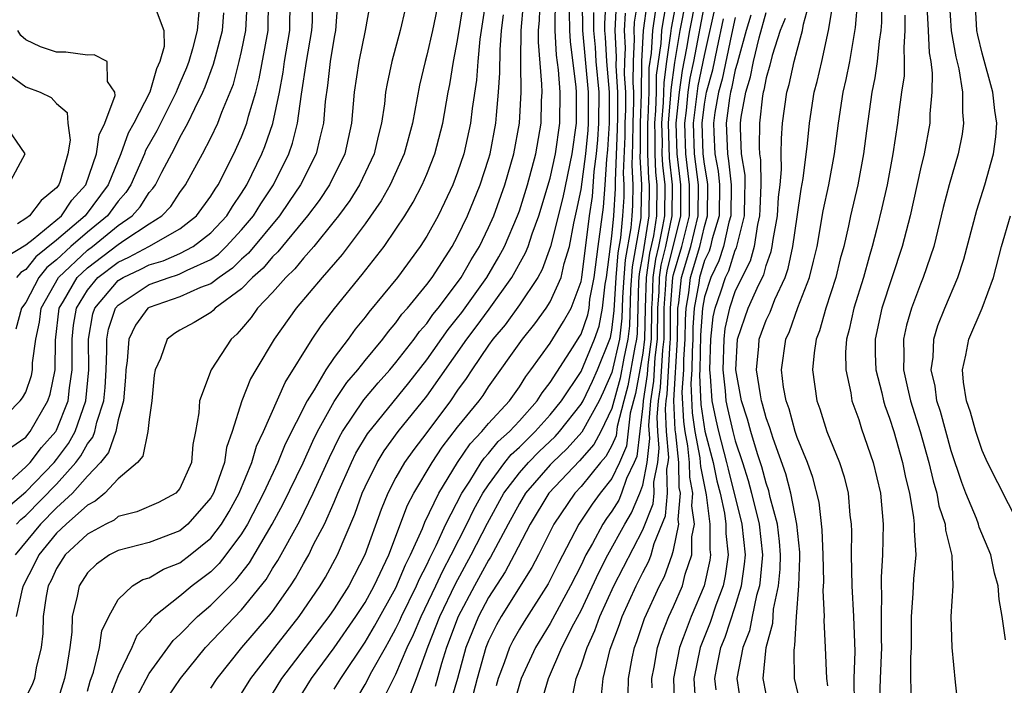
# Model space of a CAD drawing. Units: inches. Extents: x 2604000 to 2607000, y 1479000 to 1482000.
# Drawn here: x 2605547 to 2605610, y 1479443 to 1479486 of the extents above; entities that cross this region are included whole.
import ezdxf

# ---------------------------------------------------------------- set-up
doc = ezdxf.new("R2010")
doc.units = ezdxf.units.IN
doc.header["$MEASUREMENT"] = 0
doc.layers.add('LD26041479_2ft', color=214, linetype='Continuous')

msp = doc.modelspace()

# ---------------------------------------------------------------- linework, layer by layer
at = {"layer": 'LD26041479_2ft'}
for points, elevation in [([(2605551, 1479442.164), (2605551.181, 1479442.819), (2605551.394, 1479443.394), (2605551.787, 1479445), (2605551.927, 1479446.073), (2605552.381, 1479447), (2605553, 1479448.11), (2605553.927, 1479449), (2605554.597, 1479449.403), (2605555, 1479449.523), (2605555.926, 1479450.074), (2605557, 1479450.493), (2605557.662, 1479451), (2605559, 1479452.094), (2605559.697, 1479453), (2605560.186, 1479453.814), (2605560.835, 1479455), (2605561.661, 1479457), (2605561.952, 1479458.048), (2605562.416, 1479459), (2605563.81, 1479462.19), (2605565.576, 1479465), (2605566.15, 1479465.85), (2605567.028, 1479466.972), (2605568.815, 1479469.185), (2605570.229, 1479471), (2605571, 1479472.118), (2605571.576, 1479473), (2605572.123, 1479473.877), (2605572.702, 1479475), (2605573, 1479475.692), (2605573.52, 1479477), (2605574.037, 1479479), (2605574.382, 1479481), (2605574.487, 1479481.513), (2605574.734, 1479483), (2605575, 1479484.358), (2605575.738, 1479489)], 9072), ([(2605545, 1479454.902), (2605547, 1479456.705), (2605547.286, 1479457), (2605548.036, 1479457.964), (2605548.95, 1479459), (2605549, 1479459.087), (2605549.751, 1479461), (2605549.831, 1479461.832), (2605550.005, 1479463), (2605550.006, 1479465), (2605550.107, 1479465.893), (2605550.289, 1479467), (2605551, 1479468.171), (2605551.687, 1479469), (2605553, 1479469.983), (2605553.696, 1479470.305), (2605554.974, 1479471), (2605557, 1479472.148), (2605558.072, 1479473), (2605559, 1479474.265), (2605559.275, 1479474.726), (2605559.468, 1479475), (2605560.491, 1479477), (2605561, 1479478.118), (2605561.341, 1479479), (2605561.449, 1479479.45), (2605561.911, 1479481), (2605562.133, 1479481.867), (2605562.72, 1479485), (2605562.746, 1479487)], 9058), ([(2605545.869, 1479454.131), (2605547, 1479455.096), (2605548.85, 1479457), (2605549, 1479457.18), (2605549.776, 1479458.224), (2605550.199, 1479459), (2605550.894, 1479461), (2605551.087, 1479463), (2605551.073, 1479465), (2605551.361, 1479466.639), (2605551.483, 1479467), (2605553, 1479468.79), (2605553.323, 1479469), (2605554.47, 1479469.53), (2605555, 1479469.819), (2605555.918, 1479470.083), (2605557, 1479470.544), (2605557.863, 1479471), (2605559, 1479471.879), (2605560.036, 1479473), (2605560.396, 1479473.604), (2605561, 1479474.461), (2605561.341, 1479475), (2605562.312, 1479477), (2605562.509, 1479477.491), (2605563.025, 1479478.975), (2605563.446, 1479481), (2605563.691, 1479482.31), (2605563.787, 1479483), (2605564.116, 1479485), (2605564.136, 1479487)], 9060), ([(2605546.042, 1479457.958), (2605547, 1479458.643), (2605547.294, 1479459), (2605548.439, 1479461), (2605548.583, 1479461.417), (2605548.901, 1479463), (2605548.927, 1479464.926), (2605549.181, 1479467), (2605549.461, 1479467.461), (2605550.338, 1479469), (2605551, 1479469.621), (2605553, 1479471.126), (2605553.436, 1479471.436), (2605555, 1479472.469), (2605555.831, 1479473), (2605556.405, 1479473.595), (2605557, 1479474.508), (2605557.363, 1479475), (2605558.463, 1479477), (2605559, 1479478.042), (2605559.452, 1479479), (2605559.715, 1479479.715), (2605560.254, 1479481), (2605560.463, 1479481.537), (2605560.848, 1479483), (2605561, 1479483.648), (2605561.281, 1479485), (2605561.357, 1479486.643)], 9056), ([(2605567.212, 1479486.788), (2605567.087, 1479485), (2605567, 1479484.574), (2605566.743, 1479483), (2605566.559, 1479481.44), (2605566.411, 1479480.411), (2605566.311, 1479479), (2605566.057, 1479478.057), (2605565.828, 1479477), (2605564.808, 1479475), (2605564.089, 1479473.911), (2605563.457, 1479473), (2605561.44, 1479470.56), (2605561, 1479470.176), (2605560.404, 1479469.595), (2605559.537, 1479469), (2605559, 1479468.58), (2605558.336, 1479468.336), (2605557, 1479467.735), (2605555, 1479467.057), (2605554.915, 1479467), (2605554.109, 1479465.892), (2605553.69, 1479465), (2605553.589, 1479463.589), (2605553.5, 1479463), (2605553.475, 1479462.525), (2605553.34, 1479461), (2605553, 1479459.772), (2605552.835, 1479459), (2605552.362, 1479457.638), (2605551.852, 1479457), (2605551, 1479456.103), (2605550.033, 1479455), (2605549, 1479454.052), (2605547.955, 1479453), (2605546.308, 1479451)], 9064), ([(2605569.299, 1479486.702), (2605569.009, 1479485), (2605568.587, 1479483), (2605568.292, 1479481), (2605568.122, 1479479), (2605567.68, 1479477), (2605566.693, 1479475), (2605566.014, 1479473.986), (2605565.273, 1479473), (2605563.349, 1479470.65), (2605563, 1479470.329), (2605562.399, 1479469.601), (2605561.71, 1479469), (2605561, 1479468.256), (2605559.284, 1479467), (2605559.148, 1479466.852), (2605559, 1479466.726), (2605557.919, 1479466.081), (2605557, 1479465.577), (2605556.643, 1479465.357), (2605556.174, 1479465), (2605555.73, 1479463.731), (2605555.396, 1479463), (2605555.334, 1479462.667), (2605555.175, 1479461), (2605555, 1479459.78), (2605554.92, 1479459), (2605554.595, 1479457.405), (2605554.243, 1479457), (2605553, 1479455.939), (2605552.13, 1479455), (2605551.515, 1479454.484), (2605551, 1479454.236), (2605549.632, 1479453), (2605549, 1479452.404), (2605547.845, 1479451), (2605547.579, 1479450.421), (2605546.847, 1479449), (2605546.778, 1479448.778), (2605546.382, 1479447)], 9066), ([(2605555.33, 1479486.67), (2605555.957, 1479485), (2605555.976, 1479483.976), (2605555.699, 1479483), (2605555.474, 1479482.526), (2605555.042, 1479481), (2605554.003, 1479479), (2605553.649, 1479478.351), (2605553.169, 1479477), (2605552.354, 1479475), (2605550.857, 1479473), (2605549, 1479471.41), (2605547.661, 1479470.339), (2605547, 1479469.516), (2605546.677, 1479469.323), (2605546.398, 1479469)], 9050), ([(2605546.411, 1479453), (2605546.692, 1479453.308), (2605547, 1479453.569), (2605549, 1479455.594), (2605550.26, 1479457), (2605550.576, 1479457.424), (2605551, 1479458.203), (2605551.354, 1479458.646), (2605551.477, 1479459), (2605551.607, 1479459.607), (2605552.058, 1479461), (2605552.143, 1479461.856), (2605552.208, 1479463), (2605552.262, 1479464.262), (2605552.256, 1479465), (2605552.367, 1479465.633), (2605552.831, 1479467), (2605553, 1479467.199), (2605555, 1479468.535), (2605556.31, 1479469), (2605556.846, 1479469.154), (2605557, 1479469.22), (2605557.466, 1479469.466), (2605559, 1479470.163), (2605559.496, 1479470.504), (2605560.005, 1479471), (2605561, 1479472.079), (2605561.766, 1479473), (2605562.234, 1479473.766), (2605563.056, 1479475), (2605564.053, 1479477), (2605564.301, 1479477.699), (2605564.628, 1479479), (2605564.879, 1479480.879), (2605565.206, 1479483), (2605565.549, 1479485), (2605565.582, 1479485.582), (2605565.6, 1479487)], 9062), ([(2605573.771, 1479487), (2605573.362, 1479485), (2605573, 1479483.402), (2605572.889, 1479483), (2605572.534, 1479481.466), (2605572.076, 1479479), (2605571.54, 1479477), (2605570.632, 1479475), (2605570.046, 1479473.954), (2605569, 1479472.462), (2605567.517, 1479470.483), (2605566.229, 1479469), (2605564.537, 1479467), (2605563.115, 1479465), (2605561.915, 1479463), (2605561.584, 1479462.416), (2605561.007, 1479461), (2605560.393, 1479459), (2605560.028, 1479457.972), (2605559.898, 1479457), (2605559.291, 1479455.291), (2605559.172, 1479455), (2605559, 1479454.703), (2605557.518, 1479453), (2605557, 1479452.569), (2605555, 1479451.813), (2605553, 1479451.296), (2605552.432, 1479451), (2605551.595, 1479450.405), (2605551, 1479449.838), (2605550.458, 1479449), (2605550.337, 1479448.337), (2605550.024, 1479447), (2605549.99, 1479445.99), (2605549.869, 1479445), (2605549.647, 1479443.647), (2605549.508, 1479443), (2605549, 1479441.325)], 9070), ([(2605576.818, 1479487), (2605576.443, 1479484.442), (2605576.302, 1479483), (2605576.215, 1479481.785), (2605575.946, 1479479.946), (2605575.841, 1479479), (2605575.396, 1479477), (2605575, 1479475.825), (2605574.682, 1479475), (2605574.151, 1479473.849), (2605573.729, 1479473), (2605573, 1479471.662), (2605572.579, 1479471), (2605571.092, 1479469), (2605569.247, 1479466.753), (2605569, 1479466.418), (2605568.364, 1479465.636), (2605567.909, 1479465), (2605567, 1479463.803), (2605566.451, 1479463), (2605565.704, 1479461.704), (2605565.257, 1479461), (2605563.823, 1479458.177), (2605563.342, 1479457), (2605562.422, 1479455), (2605561.388, 1479453), (2605561, 1479452.371), (2605559.982, 1479451), (2605559.549, 1479450.451), (2605559, 1479449.917), (2605557.797, 1479449), (2605557, 1479448.327), (2605555.339, 1479447), (2605555.16, 1479446.839), (2605555, 1479446.624), (2605554.212, 1479445.788), (2605553.884, 1479445), (2605553, 1479443.165), (2605552.4, 1479441.6)], 9074), ([(2605556.222, 1479441.778), (2605557.04, 1479443), (2605558.661, 1479445), (2605561, 1479447.437), (2605562.58, 1479449.42), (2605563, 1479450.125), (2605563.348, 1479450.651), (2605564.778, 1479453.222), (2605565.639, 1479455), (2605566.685, 1479457.315), (2605567.346, 1479458.654), (2605567.547, 1479459), (2605568.929, 1479461.07), (2605569.843, 1479462.157), (2605570.604, 1479463), (2605571, 1479463.473), (2605572.177, 1479465), (2605572.518, 1479465.482), (2605573, 1479466.018), (2605573.403, 1479466.597), (2605573.735, 1479467), (2605575, 1479468.668), (2605575.235, 1479469), (2605575.873, 1479470.127), (2605576.409, 1479471), (2605577, 1479472.231), (2605577.336, 1479473), (2605578.058, 1479475), (2605578.644, 1479477), (2605579.015, 1479479), (2605579.12, 1479481), (2605579.104, 1479482.896), (2605579.088, 1479483.088), (2605579.108, 1479485), (2605579.261, 1479486.739)], 9078), ([(2605559, 1479442.374), (2605559.409, 1479443), (2605561.018, 1479445), (2605562.743, 1479447), (2605563, 1479447.331), (2605564.159, 1479449), (2605564.494, 1479449.506), (2605565, 1479450.416), (2605565.345, 1479451), (2605565.668, 1479451.669), (2605566.374, 1479453), (2605567, 1479454.424), (2605567.232, 1479455), (2605568.117, 1479457), (2605568.408, 1479457.592), (2605569.147, 1479458.853), (2605571.837, 1479462.163), (2605573, 1479463.658), (2605574.379, 1479465.621), (2605575, 1479466.378), (2605575.269, 1479466.731), (2605576.89, 1479469), (2605577.672, 1479470.328), (2605578.028, 1479471), (2605578.891, 1479473), (2605579, 1479473.305), (2605579.528, 1479475), (2605580.063, 1479477), (2605580.412, 1479479), (2605580.442, 1479480.442), (2605580.472, 1479481), (2605580.467, 1479481.533), (2605580.243, 1479484.243), (2605580.251, 1479485), (2605580.312, 1479485.688), (2605580.344, 1479487)], 9080), ([(2605561, 1479442.012), (2605561.585, 1479443), (2605563.147, 1479445), (2605564.737, 1479447), (2605566.089, 1479449), (2605566.434, 1479449.566), (2605567.221, 1479451), (2605568.345, 1479453.654), (2605568.816, 1479455), (2605569, 1479455.417), (2605569.778, 1479457), (2605570.24, 1479457.759), (2605571.151, 1479459), (2605573, 1479461.295), (2605575.599, 1479465), (2605576.205, 1479465.794), (2605577.053, 1479466.947), (2605578.524, 1479469), (2605579.409, 1479470.59), (2605579.562, 1479471), (2605579.831, 1479471.831), (2605580.268, 1479473), (2605581, 1479475.433), (2605581.342, 1479477), (2605581.618, 1479479), (2605581.638, 1479481), (2605581.537, 1479482.462), (2605581.415, 1479483.416), (2605581.318, 1479485), (2605581.314, 1479485.314), (2605581.348, 1479487)], 9082), ([(2605564.296, 1479441), (2605565.517, 1479443), (2605567, 1479444.975), (2605568.407, 1479447), (2605569, 1479447.926), (2605569.591, 1479449), (2605570.53, 1479451), (2605571.76, 1479454.24), (2605572.159, 1479455), (2605573.34, 1479457), (2605574.007, 1479457.993), (2605575, 1479459.285), (2605576.393, 1479461), (2605576.652, 1479461.348), (2605577, 1479461.894), (2605579.199, 1479465), (2605580.006, 1479465.994), (2605580.734, 1479467), (2605581, 1479467.424), (2605581.712, 1479469), (2605581.906, 1479469.907), (2605582.242, 1479471), (2605582.525, 1479472.524), (2605582.714, 1479473.286), (2605583, 1479474.703), (2605583.309, 1479477), (2605583.451, 1479478.549), (2605583.48, 1479479), (2605583.48, 1479481), (2605583.126, 1479485), (2605583.105, 1479486.895)], 9086), ([(2605568.058, 1479441), (2605569, 1479442.597), (2605569.449, 1479443.449), (2605570.314, 1479445), (2605570.572, 1479445.428), (2605571, 1479446.229), (2605571.253, 1479446.747), (2605571.358, 1479447), (2605572.344, 1479449), (2605572.537, 1479449.462), (2605573, 1479450.359), (2605573.2, 1479450.8), (2605573.614, 1479451.614), (2605574.241, 1479453), (2605575.274, 1479455), (2605575.783, 1479455.783), (2605576.522, 1479457), (2605576.715, 1479457.285), (2605577, 1479457.582), (2605577.638, 1479458.362), (2605578.362, 1479459), (2605579, 1479459.691), (2605580.151, 1479461), (2605580.476, 1479461.524), (2605581, 1479462.187), (2605582.498, 1479464.499), (2605582.885, 1479465.115), (2605583, 1479465.326), (2605583.431, 1479466.569), (2605583.516, 1479467), (2605583.576, 1479467.576), (2605583.847, 1479469), (2605584.103, 1479471), (2605584.457, 1479473.543), (2605584.573, 1479475), (2605584.664, 1479476.664), (2605584.734, 1479477.267), (2605584.843, 1479479), (2605584.852, 1479481), (2605584.673, 1479483), (2605584.582, 1479484.582), (2605584.543, 1479485), (2605584.538, 1479485.462), (2605584.625, 1479487)], 9090), ([(2605570.235, 1479441.765), (2605571, 1479443.266), (2605571.731, 1479445), (2605572.147, 1479445.853), (2605572.626, 1479447), (2605573.593, 1479449), (2605574.032, 1479449.968), (2605574.586, 1479451), (2605575.6, 1479453), (2605576.058, 1479453.942), (2605576.641, 1479455), (2605577, 1479455.553), (2605578.051, 1479457), (2605578.478, 1479457.522), (2605579, 1479457.981), (2605579.506, 1479458.494), (2605580.036, 1479459), (2605581, 1479460.087), (2605581.729, 1479461), (2605583, 1479462.898), (2605583.879, 1479465), (2605584.168, 1479465.832), (2605584.399, 1479467), (2605584.561, 1479468.561), (2605584.644, 1479469), (2605585, 1479471.672), (2605585.136, 1479473), (2605585.242, 1479474.758), (2605585.232, 1479475.232), (2605585.373, 1479478.627), (2605585.389, 1479479.389), (2605585.395, 1479481), (2605585.282, 1479482.718), (2605585.301, 1479483.301), (2605585.215, 1479485), (2605585.292, 1479486.708)], 9092), ([(2605586.681, 1479487), (2605586.45, 1479485.55), (2605586.425, 1479485), (2605586.453, 1479484.453), (2605586.372, 1479483), (2605586.359, 1479481.641), (2605586.401, 1479481), (2605586.399, 1479480.399), (2605586.349, 1479479), (2605586.341, 1479477.659), (2605586.284, 1479476.284), (2605586.361, 1479475), (2605586.338, 1479473.662), (2605586.298, 1479473), (2605586.218, 1479472.218), (2605585.857, 1479470.143), (2605585.764, 1479469), (2605585.689, 1479467.688), (2605585.651, 1479466.349), (2605585.484, 1479465), (2605585, 1479462.834), (2605584.441, 1479461.559), (2605584.172, 1479461), (2605583.044, 1479458.956), (2605582.104, 1479457.896), (2605581.154, 1479457), (2605581, 1479456.835), (2605579.408, 1479455), (2605579, 1479454.332), (2605578.268, 1479453), (2605577.132, 1479450.867), (2605577, 1479450.666), (2605576.095, 1479449), (2605575.034, 1479447), (2605574.28, 1479445), (2605573.957, 1479443.957), (2605573.538, 1479442.462)], 9096), ([(2605587.274, 1479486.726), (2605587.029, 1479485), (2605586.915, 1479483), (2605586.904, 1479480.904), (2605586.836, 1479479), (2605586.825, 1479477.175), (2605586.81, 1479476.81), (2605586.919, 1479475), (2605586.886, 1479473.114), (2605586.865, 1479472.865), (2605586.312, 1479469.688), (2605586.211, 1479468.211), (2605586.145, 1479465.855), (2605586.039, 1479465), (2605585.765, 1479463.765), (2605585.533, 1479462.466), (2605585, 1479460.489), (2605584.275, 1479459), (2605583.828, 1479458.172), (2605582.892, 1479457.108), (2605580.922, 1479455), (2605579.705, 1479453), (2605578.672, 1479451), (2605578.089, 1479449.911), (2605577, 1479448.238), (2605576.344, 1479447), (2605575.531, 1479445), (2605574.988, 1479443), (2605574.534, 1479441.466)], 9098), ([(2605588.561, 1479487), (2605588.317, 1479485.683), (2605588.221, 1479485), (2605588.17, 1479484.17), (2605587.88, 1479482.12), (2605587.871, 1479481), (2605587.829, 1479479.829), (2605587.761, 1479479), (2605587.78, 1479478.22), (2605587.773, 1479477), (2605587.832, 1479475.832), (2605587.923, 1479475), (2605587.9, 1479473), (2605587.691, 1479471.69), (2605587.44, 1479470.561), (2605587.213, 1479469), (2605587.149, 1479467), (2605587.114, 1479465), (2605587, 1479464.077), (2605586.814, 1479463), (2605586.528, 1479461.471), (2605586.193, 1479460.193), (2605585.939, 1479458.062), (2605585.484, 1479457), (2605585, 1479455.964), (2605584.237, 1479455), (2605583.712, 1479454.288), (2605582.856, 1479453), (2605581.537, 1479450.463), (2605580.873, 1479449.128), (2605579.303, 1479446.696), (2605579, 1479446.198), (2605578.569, 1479445.431), (2605578.355, 1479445), (2605578.013, 1479444.013), (2605577.625, 1479443), (2605577.489, 1479442.511)], 9102), ([(2605589.181, 1479487), (2605588.839, 1479485.161), (2605588.804, 1479484.804), (2605588.538, 1479483), (2605588.357, 1479481.644), (2605588.328, 1479480.328), (2605588.218, 1479479), (2605588.248, 1479477.752), (2605588.244, 1479477), (2605588.28, 1479476.281), (2605588.421, 1479475), (2605588.402, 1479473), (2605588.288, 1479472.288), (2605588.021, 1479471), (2605587.82, 1479470.18), (2605587.649, 1479469), (2605587.609, 1479467.609), (2605587.564, 1479467), (2605587.536, 1479465), (2605587.33, 1479463.33), (2605587.294, 1479462.707), (2605587.026, 1479461), (2605587, 1479460.668), (2605586.609, 1479457.391), (2605586.442, 1479457), (2605585.952, 1479455.952), (2605585.63, 1479455), (2605585.442, 1479454.558), (2605585, 1479453.835), (2605584.645, 1479453.355), (2605584.411, 1479453), (2605583.737, 1479451.737), (2605583.315, 1479451), (2605583, 1479450.34), (2605582.323, 1479449), (2605581, 1479446.561), (2605580.045, 1479445), (2605579.127, 1479443), (2605579, 1479442.617), (2605578.647, 1479441.353)], 9104), ([(2605580.469, 1479441.531), (2605580.888, 1479443), (2605581.764, 1479445), (2605582.543, 1479446.543), (2605583, 1479447.399), (2605584.144, 1479449.856), (2605584.736, 1479451), (2605585.834, 1479453), (2605586.277, 1479453.723), (2605586.82, 1479455), (2605587, 1479455.532), (2605587.285, 1479457), (2605587.453, 1479458.547), (2605587.395, 1479459.395), (2605587.521, 1479461), (2605587.722, 1479462.278), (2605587.811, 1479463.812), (2605587.958, 1479465), (2605587.979, 1479467), (2605588.058, 1479468.058), (2605588.085, 1479469), (2605588.201, 1479469.799), (2605588.495, 1479471), (2605588.904, 1479473), (2605588.919, 1479475), (2605588.729, 1479476.729), (2605588.675, 1479479), (2605588.826, 1479480.826), (2605588.834, 1479481.166), (2605589.074, 1479482.926), (2605589.434, 1479485), (2605589.807, 1479487)], 9106), ([(2605582.41, 1479441.59), (2605582.691, 1479443), (2605583, 1479443.808), (2605583.389, 1479445), (2605583.904, 1479446.095), (2605584.218, 1479447), (2605585.125, 1479449), (2605587, 1479452.638), (2605587.675, 1479454.325), (2605587.736, 1479455), (2605587.719, 1479455.719), (2605587.967, 1479457), (2605588.068, 1479457.931), (2605587.979, 1479459), (2605587.933, 1479459.933), (2605588.017, 1479461), (2605588.15, 1479461.85), (2605588.293, 1479464.293), (2605588.38, 1479465), (2605588.394, 1479467), (2605588.506, 1479468.507), (2605588.521, 1479469), (2605588.581, 1479469.418), (2605589.458, 1479473), (2605589.473, 1479475), (2605589.224, 1479477), (2605589.163, 1479479), (2605589.375, 1479481), (2605589.577, 1479482.423), (2605589.868, 1479483.868), (2605590.062, 1479485), (2605590.433, 1479487)], 9108), ([(2605584.313, 1479441.687), (2605584.431, 1479443), (2605584.896, 1479444.896), (2605585.498, 1479446.502), (2605585.662, 1479447), (2605586.565, 1479449), (2605587, 1479449.865), (2605587.397, 1479450.604), (2605587.544, 1479451), (2605587.745, 1479451.745), (2605588.47, 1479453.53), (2605588.604, 1479455), (2605588.566, 1479456.565), (2605588.65, 1479457), (2605588.684, 1479457.316), (2605588.543, 1479459), (2605588.47, 1479460.47), (2605588.512, 1479461), (2605588.578, 1479461.422), (2605588.774, 1479464.774), (2605588.802, 1479465), (2605588.808, 1479467), (2605588.957, 1479469), (2605589, 1479469.193), (2605589.541, 1479471), (2605590.025, 1479473), (2605590.039, 1479475), (2605589.788, 1479477), (2605589.724, 1479479), (2605589.828, 1479479.828), (2605589.95, 1479481), (2605590.081, 1479481.919), (2605590.313, 1479483), (2605591.07, 1479487)], 9110), ([(2605586.055, 1479441.945), (2605586.07, 1479443), (2605586.319, 1479444.319), (2605586.468, 1479445), (2605586.614, 1479445.386), (2605587.109, 1479446.891), (2605588.076, 1479449), (2605588.399, 1479449.601), (2605588.917, 1479451), (2605589, 1479451.306), (2605589.337, 1479453), (2605589.297, 1479453.297), (2605589.442, 1479455), (2605589.371, 1479455.371), (2605589.339, 1479457), (2605589.147, 1479458.853), (2605589.104, 1479459.104), (2605589.008, 1479461.008), (2605589.263, 1479465), (2605589.267, 1479466.733), (2605589.284, 1479467), (2605589.346, 1479467.346), (2605589.518, 1479469), (2605590.119, 1479471), (2605590.59, 1479473), (2605590.604, 1479475), (2605590.353, 1479477), (2605590.285, 1479479), (2605590.584, 1479481.416), (2605591, 1479483.395), (2605591.803, 1479487)], 9112), ([(2605595, 1479441.995), (2605594.806, 1479443), (2605595.01, 1479445), (2605595.428, 1479446.572), (2605595.485, 1479447.485), (2605595.8, 1479449), (2605595.91, 1479450.09), (2605595.938, 1479451), (2605595.868, 1479451.868), (2605595.73, 1479453), (2605595.263, 1479454.737), (2605595.169, 1479455.169), (2605595, 1479455.65), (2605594.719, 1479456.719), (2605594.442, 1479457.557), (2605594.012, 1479459), (2605593.8, 1479459.8), (2605593.404, 1479461), (2605593.031, 1479463), (2605593.141, 1479465), (2605593.613, 1479466.387), (2605593.84, 1479467), (2605594.527, 1479468.527), (2605594.841, 1479469.159), (2605595, 1479469.762), (2605595.324, 1479470.676), (2605595.393, 1479471), (2605595.455, 1479471.455), (2605595.729, 1479473), (2605595.801, 1479474.199), (2605595.904, 1479475), (2605596, 1479476), (2605595.975, 1479477), (2605595.986, 1479478.014), (2605596.065, 1479479), (2605596.348, 1479481), (2605596.494, 1479481.506), (2605596.813, 1479483), (2605597, 1479483.737), (2605597.353, 1479485), (2605597.422, 1479485.422), (2605597.851, 1479487)], 9124), ([(2605597.317, 1479441), (2605596.842, 1479443), (2605596.809, 1479444.809), (2605596.829, 1479445), (2605596.865, 1479445.135), (2605596.957, 1479447), (2605597.11, 1479449), (2605597.184, 1479450.816), (2605597.173, 1479451.173), (2605596.983, 1479453), (2605596.591, 1479455), (2605596.27, 1479456.27), (2605595.454, 1479458.546), (2605595.242, 1479459.242), (2605595, 1479459.899), (2605594.769, 1479460.769), (2605594.693, 1479461), (2605594.622, 1479461.378), (2605594.38, 1479463), (2605594.53, 1479464.53), (2605594.555, 1479465), (2605595, 1479466.227), (2605595.249, 1479466.751), (2605595.558, 1479467.558), (2605596.232, 1479469), (2605596.433, 1479469.567), (2605596.738, 1479471), (2605597, 1479472.924), (2605597.277, 1479474.723), (2605597.406, 1479475.406), (2605597.689, 1479477.689), (2605597.808, 1479479), (2605598.117, 1479481), (2605598.3, 1479481.7), (2605598.6, 1479483), (2605599.035, 1479485), (2605599.32, 1479486.68)], 9126), ([(2605599, 1479442.507), (2605598.924, 1479443), (2605598.853, 1479445), (2605598.765, 1479446.765), (2605598.779, 1479447), (2605598.698, 1479448.698), (2605598.733, 1479449.268), (2605598.692, 1479451), (2605598.626, 1479452.626), (2605598.432, 1479454.432), (2605598.026, 1479456.026), (2605597.67, 1479457), (2605597, 1479458.615), (2605596.874, 1479459), (2605596.483, 1479460.483), (2605596.293, 1479461), (2605596.13, 1479461.87), (2605595.998, 1479463), (2605596.27, 1479465), (2605596.505, 1479465.495), (2605597.045, 1479467.044), (2605597.815, 1479469), (2605598.059, 1479470.059), (2605598.3, 1479471), (2605598.695, 1479473.305), (2605599.057, 1479475), (2605599.437, 1479477), (2605599.678, 1479479), (2605599.983, 1479481), (2605600.177, 1479481.823), (2605600.413, 1479483), (2605600.799, 1479485.201), (2605600.94, 1479487)], 9128), ([(2605602.472, 1479487), (2605602.473, 1479485.527), (2605602.43, 1479485), (2605602.325, 1479484.325), (2605602.204, 1479483), (2605602.054, 1479481.946), (2605601.856, 1479481), (2605601.501, 1479478.499), (2605601.32, 1479477), (2605600.941, 1479475), (2605600.469, 1479473), (2605600.332, 1479472.332), (2605600.026, 1479471), (2605599.807, 1479470.193), (2605599.515, 1479469), (2605598.857, 1479467), (2605598.466, 1479465.534), (2605598.241, 1479465), (2605598.106, 1479464.106), (2605598.012, 1479463), (2605598.286, 1479461), (2605598.479, 1479460.479), (2605598.926, 1479459), (2605599.76, 1479457), (2605600.059, 1479456.059), (2605600.319, 1479455), (2605600.423, 1479453.577), (2605600.501, 1479453), (2605600.527, 1479452.527), (2605600.517, 1479451), (2605600.547, 1479449), (2605600.659, 1479447), (2605600.751, 1479444.751), (2605600.689, 1479443), (2605600.696, 1479441.303)], 9130), ([(2605605.387, 1479487), (2605605.506, 1479485), (2605605.564, 1479483.563), (2605605.664, 1479483), (2605605.767, 1479482.232), (2605605.737, 1479481), (2605605.602, 1479479.602), (2605605.6, 1479479), (2605605.232, 1479477), (2605605, 1479476.046), (2605604.324, 1479473), (2605603.813, 1479471), (2605602.487, 1479467), (2605602.063, 1479465), (2605602.071, 1479464.071), (2605602.106, 1479463), (2605602.49, 1479461.51), (2605602.596, 1479461), (2605602.691, 1479460.691), (2605603, 1479459.87), (2605603.271, 1479459), (2605603.84, 1479457), (2605604.029, 1479456.029), (2605604.281, 1479455), (2605604.561, 1479453.44), (2605604.601, 1479453), (2605604.593, 1479452.593), (2605604.693, 1479451), (2605604.553, 1479449.447), (2605604.52, 1479449), (2605604.509, 1479448.509), (2605604.392, 1479447), (2605604.399, 1479445), (2605604.358, 1479444.358), (2605604.357, 1479443), (2605604.396, 1479441.604)], 9134), ([(2605606.856, 1479487), (2605606.992, 1479484.992), (2605607.294, 1479483.294), (2605607.485, 1479482.515), (2605607.724, 1479481), (2605607.721, 1479479.721), (2605607.798, 1479479), (2605607.704, 1479478.296), (2605607.452, 1479477), (2605606.863, 1479475), (2605606.477, 1479473.523), (2605605.858, 1479471), (2605605.185, 1479469), (2605605, 1479468.558), (2605604.419, 1479467), (2605604.098, 1479465.902), (2605603.898, 1479465), (2605603.933, 1479463.933), (2605603.904, 1479463), (2605604.153, 1479461.847), (2605604.356, 1479461), (2605604.985, 1479459), (2605605.546, 1479457), (2605605.815, 1479455.815), (2605606.054, 1479455), (2605606.195, 1479454.195), (2605606.594, 1479453), (2605606.616, 1479452.616), (2605607.027, 1479450.973), (2605607.093, 1479449), (2605606.971, 1479447), (2605607.032, 1479445), (2605607.241, 1479442.758), (2605607.45, 1479441)], 9136), ([(2605610.513, 1479445.487), (2605610.304, 1479447), (2605610.105, 1479448.105), (2605610.046, 1479449), (2605609.811, 1479449.811), (2605609.572, 1479451), (2605608.809, 1479452.809), (2605608.764, 1479453), (2605608.625, 1479453.375), (2605607.952, 1479455), (2605607.691, 1479455.691), (2605607, 1479457.742), (2605606.295, 1479460.295), (2605606.072, 1479461), (2605605.948, 1479461.948), (2605605.706, 1479463), (2605605.816, 1479463.816), (2605605.86, 1479465), (2605606.129, 1479465.871), (2605606.579, 1479467), (2605607.429, 1479469), (2605607.814, 1479470.186), (2605608.649, 1479473.351), (2605609.17, 1479475), (2605609.741, 1479477), (2605609.892, 1479478.108), (2605609.945, 1479479), (2605609.815, 1479479.815), (2605609.7, 1479481), (2605609, 1479483.54), (2605608.715, 1479484.715), (2605608.665, 1479485), (2605608.555, 1479487)], 9138), ([(2605545, 1479459.338), (2605546.646, 1479461), (2605546.803, 1479461.197), (2605547, 1479461.56), (2605547.369, 1479462.631), (2605547.443, 1479463), (2605547.449, 1479463.449), (2605547.664, 1479465), (2605547.894, 1479466.106), (2605548.007, 1479467), (2605549.125, 1479469), (2605551, 1479470.757), (2605551.325, 1479471), (2605553, 1479472.358), (2605553.902, 1479473), (2605554.419, 1479473.581), (2605555, 1479474.497), (2605555.247, 1479474.753), (2605555.408, 1479475), (2605555.818, 1479475.818), (2605556.645, 1479477.355), (2605557, 1479478.065), (2605557.521, 1479479), (2605557.956, 1479479.956), (2605558.488, 1479481), (2605558.639, 1479481.361), (2605559.181, 1479482.818), (2605559.3, 1479483.299), (2605559.769, 1479485), (2605559.855, 1479486.145)], 9054), ([(2605558.222, 1479486.222), (2605558.116, 1479485), (2605557.812, 1479483.811), (2605557.567, 1479483), (2605557.416, 1479482.584), (2605557, 1479481.591), (2605556.81, 1479481.19), (2605556.756, 1479481), (2605555.491, 1479478.508), (2605554.774, 1479477.226), (2605554.694, 1479477), (2605553.821, 1479475), (2605553.502, 1479474.498), (2605553, 1479473.933), (2605552.309, 1479473), (2605551, 1479471.928), (2605549.934, 1479471), (2605549, 1479470.131), (2605548.367, 1479469.633), (2605547.859, 1479469), (2605547, 1479467.367), (2605546.739, 1479467), (2605546.358, 1479465.642)], 9052), ([(2605571.599, 1479486.401), (2605571.282, 1479485), (2605570.735, 1479483), (2605570.427, 1479481.573), (2605570.332, 1479481), (2605570.258, 1479480.258), (2605570.065, 1479479), (2605569.844, 1479478.156), (2605569.586, 1479477), (2605568.637, 1479475), (2605568.009, 1479473.991), (2605567.281, 1479473), (2605567, 1479472.634), (2605565.673, 1479471), (2605565, 1479470.238), (2605564.453, 1479469.547), (2605563.859, 1479469), (2605563, 1479468.024), (2605562.033, 1479467), (2605561.61, 1479466.39), (2605561, 1479465.657), (2605560.685, 1479465.315), (2605560.316, 1479465), (2605559.023, 1479463), (2605558.267, 1479461), (2605558.226, 1479460.226), (2605558.015, 1479459), (2605557.842, 1479458.158), (2605557.743, 1479457), (2605557, 1479455.301), (2605556.732, 1479455), (2605555.602, 1479454.398), (2605554.213, 1479453.787), (2605553, 1479453.484), (2605552.737, 1479453.264), (2605552.19, 1479453), (2605551, 1479452.348), (2605549.563, 1479451), (2605549, 1479450.129), (2605548.645, 1479449.355), (2605548.461, 1479449), (2605548.325, 1479448.325), (2605548.134, 1479447), (2605548.102, 1479445.899), (2605548.005, 1479445), (2605547.684, 1479443.684), (2605547.562, 1479443), (2605547.416, 1479442.584), (2605547, 1479441.786)], 9068), ([(2605554.195, 1479441.805), (2605555, 1479443.309), (2605556.554, 1479445.446), (2605557, 1479445.848), (2605558.133, 1479447), (2605559, 1479447.74), (2605560.623, 1479449.377), (2605561.505, 1479450.495), (2605562.987, 1479453), (2605563.69, 1479454.31), (2605564.979, 1479456.979), (2605565.614, 1479458.386), (2605565.92, 1479459), (2605567, 1479460.952), (2605567.817, 1479462.184), (2605568.522, 1479463), (2605569, 1479463.611), (2605570.151, 1479465), (2605570.511, 1479465.489), (2605571, 1479466.051), (2605571.393, 1479466.607), (2605571.746, 1479467), (2605573, 1479468.533), (2605573.345, 1479469), (2605574.65, 1479471), (2605575, 1479471.642), (2605575.639, 1479473), (2605576.452, 1479475), (2605577, 1479476.656), (2605577.101, 1479477), (2605577.485, 1479479), (2605577.516, 1479479.516), (2605577.659, 1479481), (2605577.746, 1479482.254), (2605577.748, 1479483.749), (2605577.85, 1479485), (2605577.98, 1479486.02)], 9076), ([(2605582.224, 1479486.224), (2605582.241, 1479485), (2605582.285, 1479484.285), (2605582.663, 1479481.337), (2605582.686, 1479481), (2605582.684, 1479479), (2605582.405, 1479477), (2605581.817, 1479474.183), (2605581.029, 1479471), (2605580.483, 1479469.518), (2605580.19, 1479469), (2605579, 1479467.227), (2605578.077, 1479465.923), (2605577.288, 1479465), (2605577, 1479464.599), (2605575.92, 1479463), (2605575.562, 1479462.438), (2605575, 1479461.686), (2605574.53, 1479461), (2605573, 1479458.952), (2605572.153, 1479457.847), (2605571.556, 1479457), (2605571, 1479456.019), (2605570.471, 1479455), (2605570.046, 1479453.954), (2605568.99, 1479451), (2605567.941, 1479449), (2605567, 1479447.508), (2605566.654, 1479447), (2605563.58, 1479443), (2605562.379, 1479441)], 9084), ([(2605567, 1479442.289), (2605567.419, 1479443), (2605569, 1479445.346), (2605569.622, 1479446.378), (2605571, 1479448.88), (2605571.63, 1479450.37), (2605571.955, 1479451), (2605572.718, 1479452.718), (2605572.873, 1479453.127), (2605573.774, 1479455), (2605574.989, 1479457), (2605575.802, 1479458.198), (2605576.57, 1479459), (2605577, 1479459.522), (2605578.352, 1479461), (2605579, 1479461.9), (2605579.421, 1479462.579), (2605579.753, 1479463), (2605581, 1479464.732), (2605581.872, 1479466.128), (2605582.35, 1479467), (2605583, 1479468.738), (2605583.05, 1479469), (2605583.556, 1479473), (2605583.748, 1479474.252), (2605583.854, 1479475.854), (2605584.009, 1479477), (2605584.092, 1479477.908), (2605584.161, 1479479), (2605584.166, 1479481), (2605583.988, 1479483), (2605583.935, 1479483.935), (2605583.835, 1479485), (2605583.821, 1479486.179)], 9088), ([(2605571.957, 1479442.044), (2605572.332, 1479443), (2605573.09, 1479445.09), (2605573.84, 1479447), (2605574.864, 1479449.135), (2605575.88, 1479451), (2605576.939, 1479453.062), (2605578.005, 1479455), (2605579, 1479456.316), (2605579.59, 1479457), (2605580.29, 1479457.71), (2605581.316, 1479458.684), (2605581.596, 1479459), (2605583, 1479460.769), (2605583.129, 1479461), (2605583.737, 1479462.263), (2605584.06, 1479463), (2605584.872, 1479465), (2605584.905, 1479465.095), (2605585, 1479465.578), (2605585.157, 1479466.843), (2605585.273, 1479469), (2605585.401, 1479470.599), (2605585.571, 1479471.571), (2605585.717, 1479473), (2605585.79, 1479474.21), (2605585.804, 1479475), (2605585.758, 1479475.758), (2605585.857, 1479478.143), (2605585.862, 1479479), (2605585.894, 1479479.894), (2605585.898, 1479481), (2605585.82, 1479482.18), (2605585.828, 1479483), (2605585.877, 1479483.877), (2605585.82, 1479485), (2605585.871, 1479486.129)], 9094), ([(2605587.796, 1479486.204), (2605587.625, 1479485), (2605587.536, 1479483.536), (2605587.403, 1479482.597), (2605587.39, 1479481), (2605587.331, 1479479.331), (2605587.303, 1479479), (2605587.301, 1479477), (2605587.383, 1479475.383), (2605587.425, 1479475), (2605587.398, 1479473), (2605587, 1479470.535), (2605586.767, 1479469.232), (2605586.733, 1479468.733), (2605586.639, 1479465.361), (2605586.594, 1479465), (2605586.479, 1479464.479), (2605586.031, 1479461.969), (2605585.765, 1479461), (2605585.34, 1479459.34), (2605585.268, 1479458.732), (2605585, 1479458.106), (2605584.612, 1479457.388), (2605584.271, 1479457), (2605583, 1479455.432), (2605582.6, 1479455), (2605581.242, 1479453), (2605580.248, 1479451), (2605579.818, 1479450.181), (2605577.816, 1479447), (2605577.523, 1479446.477), (2605577, 1479445.43), (2605576.823, 1479445), (2605576.263, 1479443), (2605576.004, 1479441.997)], 9100), ([(2605594.008, 1479485.992), (2605593.699, 1479485), (2605593.201, 1479483.201), (2605593.13, 1479482.87), (2605593, 1479482.454), (2605592.755, 1479481.245), (2605592.688, 1479481), (2605592.622, 1479480.623), (2605592.409, 1479479), (2605592.483, 1479477), (2605592.561, 1479476.561), (2605592.721, 1479475), (2605592.7, 1479473), (2605592.572, 1479472.572), (2605592.236, 1479471), (2605591.937, 1479470.063), (2605591.405, 1479469), (2605591, 1479467.736), (2605590.869, 1479467), (2605590.752, 1479465.248), (2605590.699, 1479463), (2605590.679, 1479462.679), (2605590.76, 1479460.76), (2605591.019, 1479459.019), (2605591.556, 1479457), (2605591.81, 1479455.81), (2605592.017, 1479455), (2605592.293, 1479453.707), (2605592.388, 1479453), (2605592.385, 1479452.385), (2605592.53, 1479451), (2605592.345, 1479449.655), (2605592.203, 1479449), (2605591.738, 1479447.738), (2605591.37, 1479446.63), (2605590.715, 1479445), (2605590.301, 1479443), (2605590.407, 1479441.593)], 9118), ([(2605591.754, 1479442.247), (2605591.663, 1479443), (2605591.813, 1479443.813), (2605592.072, 1479445), (2605592.339, 1479445.661), (2605593, 1479447.654), (2605593.403, 1479449), (2605593.598, 1479450.402), (2605593.65, 1479451), (2605593.444, 1479453), (2605592.555, 1479456.555), (2605592.46, 1479457), (2605591.932, 1479459), (2605591.756, 1479459.756), (2605591.503, 1479461), (2605591.401, 1479462.599), (2605591.353, 1479463), (2605591.416, 1479465), (2605591.567, 1479466.433), (2605591.693, 1479467), (2605592.053, 1479468.053), (2605592.356, 1479469), (2605592.571, 1479469.429), (2605593, 1479470.771), (2605593.077, 1479470.923), (2605593.589, 1479473), (2605593.609, 1479474.391), (2605593.638, 1479475), (2605593.628, 1479475.628), (2605593.411, 1479477), (2605593.336, 1479478.664), (2605593.338, 1479479), (2605593.382, 1479479.382), (2605593.677, 1479481), (2605593.992, 1479482.008), (2605594.172, 1479483), (2605594.537, 1479484.537), (2605595, 1479486.182)], 9120), ([(2605603.997, 1479486.003), (2605603.998, 1479485), (2605603.913, 1479483.913), (2605603.955, 1479483), (2605603.935, 1479482.065), (2605603.769, 1479481), (2605603.57, 1479479.57), (2605603.513, 1479479), (2605603.217, 1479477), (2605602.837, 1479475), (2605602.501, 1479473.499), (2605602.179, 1479472.179), (2605601.877, 1479471), (2605601.668, 1479470.333), (2605601.301, 1479469), (2605600.676, 1479467), (2605600.385, 1479465.615), (2605600.212, 1479465), (2605600.15, 1479464.15), (2605600.162, 1479463), (2605600.49, 1479461.51), (2605600.563, 1479461), (2605601, 1479459.792), (2605601.187, 1479459.187), (2605601.943, 1479457), (2605602.408, 1479455), (2605602.588, 1479453), (2605602.55, 1479451), (2605602.445, 1479449.554), (2605602.451, 1479449), (2605602.482, 1479448.482), (2605602.454, 1479447), (2605602.465, 1479445.535), (2605602.485, 1479445), (2605602.388, 1479443), (2605602.347, 1479441.653)], 9132), ([(2605587.607, 1479442.393), (2605587.585, 1479443), (2605587.733, 1479443.733), (2605587.95, 1479445), (2605588.207, 1479445.793), (2605588.692, 1479447), (2605589, 1479447.666), (2605589.566, 1479449), (2605589.755, 1479449.755), (2605590.175, 1479451), (2605590.182, 1479452.182), (2605590.344, 1479453), (2605590.188, 1479454.188), (2605590.257, 1479455), (2605590.054, 1479456.054), (2605590.036, 1479457), (2605589.924, 1479458.076), (2605589.752, 1479459), (2605589.656, 1479459.656), (2605589.565, 1479461.565), (2605589.655, 1479463), (2605589.669, 1479463.668), (2605589.759, 1479465), (2605589.762, 1479466.238), (2605589.813, 1479467), (2605589.988, 1479467.988), (2605590.094, 1479469), (2605590.698, 1479471), (2605591, 1479472.308), (2605591.207, 1479473), (2605591.225, 1479475), (2605591.204, 1479475.204), (2605591, 1479476.346), (2605590.918, 1479477), (2605590.846, 1479479), (2605591, 1479480.224), (2605591.136, 1479481), (2605591.534, 1479482.466), (2605591.814, 1479483.814), (2605592.243, 1479485.757)], 9114), ([(2605593, 1479485.857), (2605592.743, 1479484.743), (2605592.145, 1479481.855), (2605591.912, 1479481), (2605591.682, 1479479.682), (2605591.592, 1479479), (2605591.611, 1479478.389), (2605591.683, 1479477), (2605591.882, 1479475.882), (2605591.973, 1479475), (2605591.953, 1479473), (2605591.508, 1479471.508), (2605591.4, 1479471), (2605591.303, 1479470.697), (2605591, 1479470.092), (2605590.67, 1479469), (2605590.631, 1479468.631), (2605590.341, 1479467), (2605590.257, 1479465.743), (2605590.255, 1479465), (2605590.201, 1479464.201), (2605590.177, 1479463), (2605590.122, 1479462.122), (2605590.208, 1479460.208), (2605590.384, 1479459), (2605590.701, 1479457.299), (2605590.732, 1479457), (2605590.737, 1479456.737), (2605591.104, 1479454.897), (2605591.359, 1479453), (2605591.352, 1479451.352), (2605591.389, 1479451), (2605591.342, 1479450.658), (2605590.978, 1479449), (2605590.128, 1479447), (2605589.62, 1479445.62), (2605589.373, 1479445), (2605588.986, 1479443), (2605589.057, 1479441)], 9116), ([(2605596.221, 1479485.778), (2605595.905, 1479485), (2605595.384, 1479483.384), (2605595.236, 1479482.764), (2605595, 1479481.947), (2605594.855, 1479481.145), (2605594.809, 1479481), (2605594.766, 1479480.766), (2605594.565, 1479479), (2605594.551, 1479477.448), (2605594.572, 1479477), (2605594.63, 1479476.63), (2605594.657, 1479475), (2605594.581, 1479473.419), (2605594.575, 1479473), (2605594.432, 1479472.432), (2605594.212, 1479471), (2605593.959, 1479470.041), (2605593, 1479468.129), (2605592.614, 1479467), (2605592.321, 1479465.679), (2605592.25, 1479465), (2605592.186, 1479463), (2605592.349, 1479461.651), (2605592.39, 1479461), (2605592.493, 1479460.494), (2605592.841, 1479459), (2605593, 1479458.394), (2605593.467, 1479457), (2605593.837, 1479455.837), (2605594.057, 1479455), (2605594.542, 1479453), (2605594.754, 1479451), (2605594.615, 1479449.385), (2605594.562, 1479449), (2605594.374, 1479448.374), (2605594.084, 1479447), (2605593.911, 1479446.089), (2605593.484, 1479445), (2605593.097, 1479443), (2605593.406, 1479441)], 9122), ([(2605545.682, 1479470.318), (2605547, 1479471.109), (2605547.483, 1479471.483), (2605549.312, 1479473), (2605549.995, 1479474.005), (2605550.906, 1479475), (2605551.598, 1479477), (2605551.765, 1479478.235), (2605552.132, 1479479), (2605552.795, 1479480.795), (2605552.778, 1479481), (2605552.309, 1479481.691), (2605552.278, 1479483), (2605551.434, 1479483.435), (2605551, 1479483.407), (2605549.597, 1479483.598), (2605549, 1479483.612), (2605547.951, 1479483.952), (2605547, 1479484.407), (2605546.69, 1479484.69), (2605546.487, 1479485)], 9048), ([(2605545.628, 1479482.372), (2605547, 1479481.362), (2605547.93, 1479481), (2605548.66, 1479480.66), (2605549, 1479480.272), (2605549.692, 1479479.692), (2605549.738, 1479479), (2605549.888, 1479477.888), (2605549.732, 1479477), (2605549.231, 1479475.231), (2605549.143, 1479475), (2605549, 1479474.815), (2605548.008, 1479473.992), (2605547.245, 1479473), (2605547, 1479472.81), (2605546.475, 1479472.475)], 9046), ([(2605545.896, 1479475), (2605546.968, 1479477), (2605545.615, 1479479)], 9044), ([(2605611.373, 1479453), (2605609.356, 1479457), (2605609, 1479457.772), (2605608.591, 1479459), (2605608.256, 1479460.256), (2605607.994, 1479461), (2605607.799, 1479462.201), (2605607.733, 1479463), (2605607.95, 1479463.95), (2605608.14, 1479465), (2605609.003, 1479466.997), (2605609.736, 1479469), (2605610.257, 1479471), (2605610.829, 1479473)], 9140)]:
    msp.add_lwpolyline(points, dxfattribs=dict(at, elevation=elevation))

doc.saveas('drawing.dxf')
